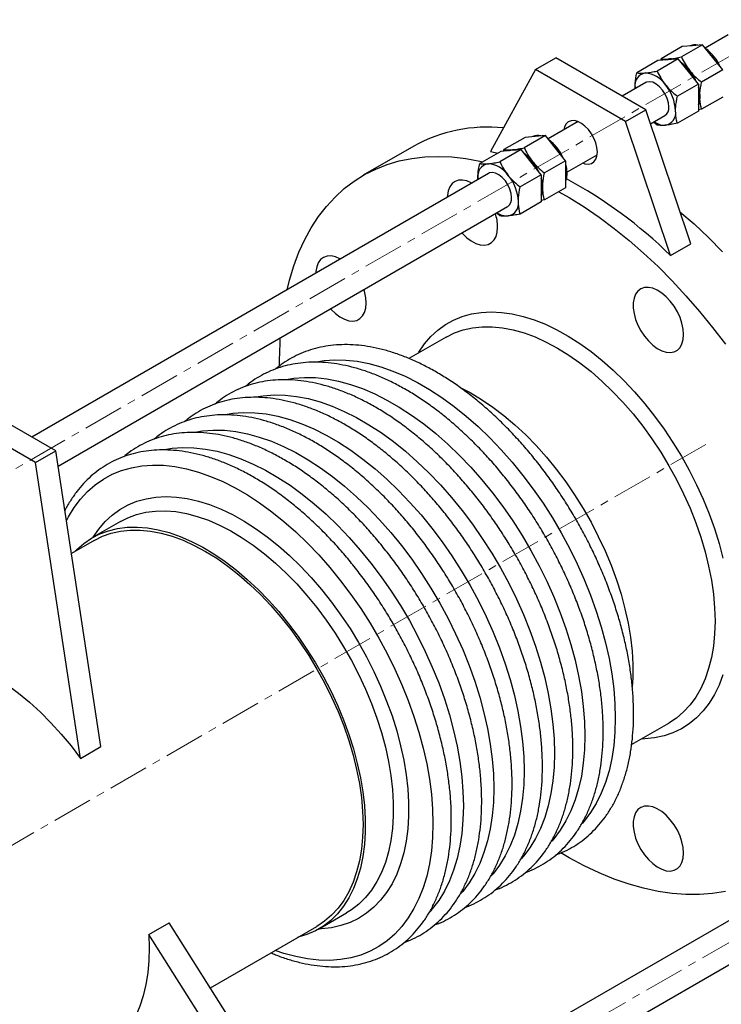
# Model space of a CAD drawing. Units: millimetres. Extents: x 0 to 1193, y 47 to 2866.
# Drawn here: x 755 to 975, y 730 to 1039 of the extents above; entities that cross this region are included whole.
import ezdxf

# ---------------------------------------------------------------- set-up
doc = ezdxf.new("R2010")
doc.units = ezdxf.units.MM
doc.linetypes.add('CENTERX2', pattern=[20.32, 12.7, -2.54, 2.54, -2.54])
doc.layers.get('0').update_dxf_attribs({"lineweight": 20})

msp = doc.modelspace()

# ---------------------------------------------------------------- linework, layer by layer
at = {"color": 8, "linetype": 'CENTERX2', "lineweight": 18}
for p, q in [((997.44, 1039.29), (499.64, 751.91)), ((536.79, 655.73), (972.02, 906.99)), ((1085.65, 811.92), (587.85, 524.55))]:
    msp.add_line(p, q, dxfattribs=at)
at = {"color": 7, "linetype": 'Continuous', "lineweight": 25}
for p, q in [((977.12, 1034.48), (969.94, 1030.34)), ((962.72, 1030.84), (956.08, 1027)), ((969.09, 1031.4), (962.44, 1027.57)), ((965.9, 1031.12), (962.72, 1030.84)), ((969.09, 1031.4), (965.9, 1031.12)), ((972.27, 1027.45), (969.09, 1031.4)), ((916.59, 1023.64), (922.95, 1027.31)), ((951.24, 1010.99), (922.95, 1027.31)), ((961.45, 1027), (954.8, 1023.16)), ((958.27, 1026.71), (955.08, 1026.43)), ((956, 1026.51), (956.08, 1027)), ((961.45, 1027), (958.27, 1026.71)), ((964.63, 1023.04), (961.45, 1027)), ((975.45, 1023.49), (972.27, 1027.45)), ((916.59, 1023.64), (902.45, 997.9)), ((944.88, 1007.31), (916.59, 1023.64)), ((955.08, 1026.43), (948.44, 1022.59)), ((967.81, 1019.08), (964.63, 1023.04)), ((975.45, 1023.49), (968.81, 1019.65)), ((951.24, 1019.54), (943.83, 1015.27)), ((947.88, 1017.61), (947.87, 1018.02)), ((947.92, 1017.63), (947.87, 1018.02)), ((967.81, 1019.08), (961.17, 1015.24)), ((967.81, 1019.08), (967.81, 1014.84)), ((967.81, 1014.84), (967.81, 1010.59)), ((975.45, 1015), (968.81, 1011.17)), ((944.88, 1007.31), (951.24, 1010.99)), ((965.38, 968.92), (951.24, 1010.99)), ((952.73, 1006.55), (957.24, 1009.15)), ((967.81, 1010.59), (961.17, 1006.76)), ((968.81, 1011.17), (967.81, 1010.98)), ((929.98, 1007.27), (920.56, 1001.83)), ((959.02, 965.25), (944.88, 1007.31)), ((954.8, 1006.19), (953.72, 1007.12)), ((913.34, 1002.33), (906.69, 998.49)), ((919.7, 1002.9), (913.06, 999.06)), ((916.52, 1002.61), (913.34, 1002.33)), ((919.7, 1002.9), (916.52, 1002.61)), ((922.88, 998.94), (919.7, 1002.9)), ((878.34, 999.55), (862.5, 990.41)), ((926.07, 994.98), (922.88, 998.94)), ((905.7, 997.92), (899.06, 994.08)), ((902.45, 997.9), (904.82, 997.41)), ((912.07, 998.49), (905.42, 994.65)), ((908.88, 998.2), (905.7, 997.92)), ((906.62, 998), (906.69, 998.49)), ((912.07, 998.49), (908.88, 998.2)), ((915.25, 994.53), (912.07, 998.49)), ((926.48, 991.4), (935.98, 996.88)), ((918.43, 990.57), (915.25, 994.53)), ((926.07, 994.98), (919.42, 991.14)), ((926.07, 994.98), (926.07, 990.74)), ((901.85, 991.03), (758.38, 908.21)), ((918.43, 990.57), (911.79, 986.74)), ((918.43, 990.57), (918.43, 986.33)), ((926.07, 990.74), (926.07, 986.49)), ((898.5, 989.1), (898.49, 989.51)), ((898.53, 989.12), (898.49, 989.51)), ((918.43, 986.33), (918.43, 982.09)), ((926.07, 986.49), (919.42, 982.66)), ((766.59, 899.09), (907.85, 980.64)), ((918.43, 982.09), (911.79, 978.25)), ((919.42, 982.66), (918.43, 982.47)), ((905.42, 977.68), (904.34, 978.61)), ((959.02, 965.25), (965.38, 968.92)), ((888.52, 939.61), (876.84, 932.87)), ((836.2, 930.63), (836.19, 932.26)), ((765.86, 903.89), (737.58, 920.22)), ((759.5, 900.22), (731.21, 916.55)), ((759.5, 900.22), (765.86, 903.89)), ((780, 810.96), (765.86, 903.89)), ((773.64, 807.28), (759.5, 900.22)), ((786.25, 881.72), (777.42, 876.63)), ((786.25, 881.72), (786.63, 881.94)), ((777.92, 875.76), (770.77, 871.64)), ((946.8, 811.6), (958.52, 818.37)), ((773.64, 807.28), (780, 810.96)), ((990.07, 763.67), (848.26, 681.81)), ((848.41, 753.65), (857.24, 758.75)), ((795.1, 751.97), (801.47, 755.64)), ((857.97, 666.49), (801.47, 755.64)), ((851.61, 662.82), (795.1, 751.97)), ((814.43, 735.19), (847.91, 754.51)), ((854.69, 671.66), (996.07, 753.28))]:
    msp.add_line(p, q, dxfattribs=at)
at = {"color": 7, "linetype": 'Continuous', "lineweight": 25, "flags": 128}
for points in [[(957.56, 1026.65), (958, 1026.82), (958.69, 1026.96)], [(958.69, 1026.96), (959.44, 1026.95), (959.98, 1026.86)], [(958.48, 1011.9), (958.35, 1013.19), (957.95, 1014.56), (957.33, 1015.91), (956.51, 1017.17), (955.55, 1018.25), (954.5, 1019.08), (953.44, 1019.62), (952.43, 1019.82), (951.53, 1019.68), (951.24, 1019.54)], [(967.81, 1017.96), (968.11, 1016.64), (968.24, 1015.08)], [(968.24, 1015.08), (968.11, 1013.68), (967.81, 1012.69)], [(936.04, 997.72), (935.91, 999.1), (935.55, 1000.57), (934.95, 1002.05), (934.17, 1003.46), (933.22, 1004.76), (932.15, 1005.86), (931.02, 1006.73), (929.88, 1007.32), (928.77, 1007.6), (927.76, 1007.57), (926.88, 1007.21), (926.19, 1006.56), (925.71, 1005.64), (925.48, 1004.68)], [(838.55, 954.49), (839.3, 957.52), (840.66, 961.99), (842.26, 966.22), (844.09, 970.21), (846.14, 973.96), (848.42, 977.44), (850.92, 980.66), (853.62, 983.59), (856.53, 986.24), (859.63, 988.59), (862.92, 990.64), (866.38, 992.39), (870, 993.82), (873.79, 994.93), (877.72, 995.73), (881.78, 996.2), (885.97, 996.35), (890.27, 996.18), (894.66, 995.69), (899.15, 994.87), (900.07, 994.67)], [(908.18, 998.14), (908.62, 998.31), (909.31, 998.45)], [(909.31, 998.45), (910.05, 998.44), (910.6, 998.36)], [(931.48, 994.28), (932.15, 994.06), (933.22, 993.93), (934.17, 994.13), (934.95, 994.64), (935.55, 995.43), (935.91, 996.47), (936.04, 997.72)], [(926.07, 993.86), (926.36, 992.54), (926.49, 990.98)], [(909.1, 983.39), (908.96, 984.68), (908.57, 986.05), (907.95, 987.41), (907.13, 988.66), (906.16, 989.74), (905.12, 990.57), (904.06, 991.11), (903.05, 991.31), (902.15, 991.17), (901.85, 991.03)], [(926.49, 990.98), (926.36, 989.58), (926.07, 988.59)], [(896.57, 987.98), (896.43, 988.06), (895.02, 988.65), (893.67, 988.92), (892.42, 988.87), (891.31, 988.49), (890.38, 987.79), (889.65, 986.8), (889.15, 985.56), (888.9, 984.09), (888.87, 983.54)], [(918.43, 989.46), (918.72, 988.13), (918.85, 986.57)], [(918.85, 986.57), (918.72, 985.17), (918.43, 984.18)], [(923.95, 985.27), (927.18, 983.42), (931.92, 980.47), (936.64, 977.24), (941.33, 973.74), (945.98, 969.98), (950.57, 965.97), (955.1, 961.72), (959.54, 957.25), (963.89, 952.56), (968.13, 947.67), (972.26, 942.59), (976.26, 937.34)], [(962, 978.97), (966.41, 975.12), (970.93, 970.87), (975.38, 966.39)], [(893.46, 972.33), (893.67, 972.1), (895.02, 970.82), (896.43, 969.79), (897.85, 969.04), (899.23, 968.61), (900.54, 968.5), (901.72, 968.72), (902.75, 969.26), (903.58, 970.1), (904.2, 971.22), (904.58, 972.59), (904.7, 974.14)], [(855.25, 964.13), (855.12, 964.2), (853.71, 964.79), (852.36, 965.07), (851.11, 965.01), (850, 964.63), (849.07, 963.93), (848.34, 962.95), (847.84, 961.7), (847.59, 960.23), (847.56, 959.69)], [(963.13, 940.42), (963, 942.12), (962.62, 943.92), (962.01, 945.76), (961.17, 947.56), (960.14, 949.29), (958.96, 950.88), (957.65, 952.27), (956.27, 953.44), (954.85, 954.33), (953.44, 954.92), (952.09, 955.2), (950.84, 955.14), (949.73, 954.76), (948.8, 954.06), (948.07, 953.08), (947.57, 951.83), (947.32, 950.36), (947.32, 948.72), (947.57, 946.96), (948.07, 945.14), (948.8, 943.31), (949.73, 941.54), (950.84, 939.88), (952.09, 938.38), (953.44, 937.09), (954.85, 936.06), (956.27, 935.31), (957.65, 934.88), (958.96, 934.77), (960.14, 934.99), (961.17, 935.53), (962.01, 936.37), (962.62, 937.5), (963, 938.86), (963.13, 940.42)], [(852.15, 948.48), (852.36, 948.25), (853.71, 946.96), (855.12, 945.93), (856.54, 945.18), (857.92, 944.75), (859.23, 944.64), (860.41, 944.86), (861.44, 945.4), (862.27, 946.25), (862.89, 947.37), (863.27, 948.73), (863.39, 950.29)], [(879.79, 934.57), (879.98, 934.87), (881.75, 937.45), (883.74, 939.75), (885.93, 941.77), (888.31, 943.5), (890.87, 944.93), (893.59, 946.05), (896.47, 946.85), (899.49, 947.34), (902.64, 947.51), (905.9, 947.37), (909.25, 946.9), (912.69, 946.11), (916.19, 945.02), (919.73, 943.61), (923.31, 941.91), (926.89, 939.91), (930.48, 937.62), (934.04, 935.07), (937.56, 932.25), (941.03, 929.19), (944.43, 925.89), (947.73, 922.38), (950.94, 918.67), (954.03, 914.78), (956.98, 910.72), (959.78, 906.51), (962.43, 902.19), (964.9, 897.76), (967.18, 893.24), (969.27, 888.67), (971.15, 884.06), (972.82, 879.43), (974.27, 874.8), (975.48, 870.2)], [(888.52, 939.61), (891.11, 940.9), (893.86, 941.87), (896.76, 942.52), (899.8, 942.85), (902.96, 942.85), (906.22, 942.53), (909.58, 941.88), (913, 940.91), (916.48, 939.63), (919.99, 938.04), (923.52, 936.15), (927.05, 933.96), (930.56, 931.5), (934.04, 928.77), (937.47, 925.78), (940.82, 922.56), (944.08, 919.11), (947.24, 915.46), (950.28, 911.62), (953.18, 907.62), (955.93, 903.47), (958.52, 899.2), (960.93, 894.82), (963.15, 890.37), (965.16, 885.85), (966.96, 881.3), (968.55, 876.74), (969.9, 872.19), (971.01, 867.68), (971.89, 863.22), (972.51, 858.84), (972.89, 854.56), (973.02, 850.41), (972.89, 846.41), (972.51, 842.57), (971.89, 838.92), (971.01, 835.47), (969.9, 832.24), (968.55, 829.25), (966.96, 826.52), (965.16, 824.05), (963.15, 821.86), (960.93, 819.96), (958.52, 818.37), (958.52, 818.37)], [(836.19, 932.26), (836.32, 937.66), (836.41, 939.4)], [(893.16, 923.7), (896.12, 922.16), (899.66, 920.04), (903.19, 917.64), (906.69, 914.97), (910.14, 912.05), (913.53, 908.89), (916.83, 905.5), (920.03, 901.9), (923.12, 898.11), (926.08, 894.16), (928.9, 890.04), (931.55, 885.8), (934.04, 881.45), (936.33, 877.01), (938.44, 872.5), (940.33, 867.95), (942.01, 863.38), (943.47, 858.81), (944.7, 854.26), (945.68, 849.76), (946.43, 845.33), (946.93, 840.99), (947.18, 836.76), (947.18, 832.67), (947.01, 829.66)], [(771.98, 872.33), (772.51, 872.87), (774.71, 874.8), (777.1, 876.44), (779.67, 877.77), (782.41, 878.79), (785.3, 879.49), (788.32, 879.88), (791.47, 879.93), (794.73, 879.67), (798.07, 879.09), (801.49, 878.18), (804.97, 876.96), (808.49, 875.44), (812.03, 873.61), (815.57, 871.5), (819.1, 869.1), (822.6, 866.43), (826.05, 863.51), (829.43, 860.34), (832.74, 856.95), (835.94, 853.36), (839.03, 849.57), (841.99, 845.61), (844.8, 841.5), (847.46, 837.26), (849.94, 832.9), (852.24, 828.46), (854.35, 823.96), (856.24, 819.4), (857.92, 814.83), (859.38, 810.26), (860.6, 805.71), (861.59, 801.21), (862.34, 796.78), (862.84, 792.44), (863.09, 788.22), (863.09, 784.13), (862.84, 780.19), (862.34, 776.42), (861.59, 772.85), (860.6, 769.49), (859.38, 766.36), (857.92, 763.47), (856.24, 760.84), (854.35, 758.48), (852.24, 756.4), (849.94, 754.61), (847.46, 753.13), (844.8, 751.95), (841.99, 751.09), (841.97, 751.08)], [(777.92, 875.76), (780.5, 877.05), (783.25, 878.02), (786.15, 878.67), (789.19, 879), (792.35, 879), (795.61, 878.68), (798.97, 878.03), (802.39, 877.06), (805.87, 875.78), (809.38, 874.19), (812.91, 872.29), (816.44, 870.11), (819.96, 867.65), (823.43, 864.91), (826.86, 861.93), (830.21, 858.7), (833.47, 855.26), (836.63, 851.61), (839.67, 847.77), (842.57, 843.77), (845.33, 839.62), (847.91, 835.35), (850.32, 830.97), (852.54, 826.51), (854.55, 822), (856.36, 817.45), (857.94, 812.89), (859.29, 808.34), (860.4, 803.82), (861.28, 799.36), (861.91, 794.99), (862.28, 790.71), (862.41, 786.56), (862.28, 782.56), (861.91, 778.72), (861.28, 775.06), (860.4, 771.62), (859.29, 768.39), (857.94, 765.4), (856.36, 762.66), (854.55, 760.2), (852.54, 758.01), (850.32, 756.11), (847.91, 754.51), (847.91, 754.51)], [(717.07, 839.94), (720.06, 840.41), (723.17, 840.55), (726.39, 840.38), (729.71, 839.88), (733.1, 839.06), (736.56, 837.92), (740.06, 836.48), (743.59, 834.73), (747.12, 832.69), (750.65, 830.36), (754.15, 827.77), (757.61, 824.91), (761.01, 821.81), (764.32, 818.48), (767.55, 814.93), (770.66, 811.2), (773.64, 807.28)], [(975.48, 833.5), (974.27, 830.3), (972.82, 827.35), (971.15, 824.64), (969.27, 822.2), (967.18, 820.04), (964.9, 818.16), (962.43, 816.58), (959.78, 815.31), (956.98, 814.35), (954.03, 813.7), (950.94, 813.37), (949.79, 813.32)], [(963.13, 777.55), (963, 779.25), (962.62, 781.05), (962.01, 782.88), (961.17, 784.69), (960.14, 786.42), (958.96, 788.01), (957.65, 789.4), (956.27, 790.57), (954.85, 791.46), (953.44, 792.05), (952.09, 792.32), (950.84, 792.27), (949.73, 791.89), (948.8, 791.19), (948.07, 790.21), (947.57, 788.96), (947.32, 787.49), (947.32, 785.85), (947.57, 784.09), (948.07, 782.27), (948.8, 780.44), (949.73, 778.67), (950.84, 777), (952.09, 775.51), (953.44, 774.22), (954.85, 773.19), (956.27, 772.44), (957.65, 772.01), (958.96, 771.9), (960.14, 772.12), (961.17, 772.66), (962.01, 773.5), (962.62, 774.62), (963, 775.99), (963.13, 777.55)], [(976.26, 765.46), (972.26, 764.83), (968.13, 764.52), (963.89, 764.53), (959.54, 764.86), (955.1, 765.51), (950.57, 766.49), (945.98, 767.78), (941.33, 769.39), (936.64, 771.3), (931.92, 773.52), (927.18, 776.04), (924.52, 777.58)], [(795.1, 751.97), (795.25, 747.8), (795.15, 743.78), (794.81, 739.91), (794.21, 736.23), (793.37, 732.75), (792.28, 729.49), (790.97, 726.46), (789.42, 723.68), (787.65, 721.17), (785.67, 718.93), (783.49, 716.97), (781.11, 715.32), (778.56, 713.97), (775.91, 712.95)]]:
    msp.add_lwpolyline(points, dxfattribs=at)
at = {"color": 8, "linetype": 'Continuous', "lineweight": 25, "flags": 128}
for points in [[(847.77, 931.83), (850.18, 932.21), (853.54, 932.46), (857.02, 932.39), (860.6, 931.99), (864.27, 931.28), (868, 930.26), (871.8, 928.92), (875.63, 927.28), (879.48, 925.34), (883.34, 923.11), (887.2, 920.6), (891.03, 917.82), (894.82, 914.78), (898.56, 911.49), (902.22, 907.97), (905.8, 904.23), (909.28, 900.28), (912.65, 896.15), (915.89, 891.85), (918.98, 887.39), (921.92, 882.8), (924.7, 878.1), (927.29, 873.3), (929.7, 868.42), (931.91, 863.49), (933.91, 858.52), (935.7, 853.53), (937.26, 848.55), (938.6, 843.59), (939.7, 838.68), (940.56, 833.84), (941.17, 829.08), (941.54, 824.42), (941.67, 819.9), (941.54, 815.51), (941.17, 811.28), (940.56, 807.24), (939.7, 803.38), (938.6, 799.74), (937.26, 796.33), (935.7, 793.15), (933.91, 790.23), (931.91, 787.57), (931.23, 786.78)], [(838.22, 926.32), (840.63, 926.7), (844, 926.95), (847.48, 926.88), (851.06, 926.48), (854.72, 925.77), (858.46, 924.75), (862.25, 923.41), (866.08, 921.77), (869.93, 919.83), (873.8, 917.6), (877.65, 915.09), (881.48, 912.31), (885.27, 909.27), (889.01, 905.98), (892.68, 902.46), (896.26, 898.71), (899.74, 894.77), (903.1, 890.64), (906.34, 886.34), (909.43, 881.88), (912.38, 877.29), (915.15, 872.59), (917.75, 867.79), (920.16, 862.91), (922.37, 857.98), (924.37, 853), (926.15, 848.02), (927.72, 843.04), (929.05, 838.08), (930.15, 833.17), (931.01, 828.33), (931.63, 823.57), (932, 818.91), (932.12, 814.38), (932, 810), (931.63, 805.77), (931.01, 801.72), (930.15, 797.87), (929.05, 794.23), (927.72, 790.81), (926.15, 787.64), (924.37, 784.72), (922.37, 782.06), (921.69, 781.27)], [(828.67, 920.8), (831.08, 921.19), (834.45, 921.44), (837.93, 921.36), (841.51, 920.97), (845.17, 920.26), (848.91, 919.23), (852.7, 917.9), (856.53, 916.26), (860.39, 914.32), (864.25, 912.09), (868.1, 909.58), (871.94, 906.8), (875.73, 903.75), (879.46, 900.47), (883.13, 896.94), (886.71, 893.2), (890.19, 889.26), (893.55, 885.13), (896.79, 880.83), (899.89, 876.37), (902.83, 871.78), (905.6, 867.08), (908.2, 862.28), (910.61, 857.4), (912.82, 852.46), (914.82, 847.49), (916.61, 842.51), (918.17, 837.53), (919.5, 832.57), (920.6, 827.66), (921.46, 822.82), (922.08, 818.06), (922.45, 813.4), (922.57, 808.87), (922.45, 804.49), (922.08, 800.26), (921.46, 796.21), (920.6, 792.36), (919.5, 788.72), (918.17, 785.3), (916.61, 782.13), (914.82, 779.2), (912.82, 776.55), (912.14, 775.76)], [(819.13, 915.29), (821.54, 915.68), (824.9, 915.93), (828.38, 915.85), (831.96, 915.46), (835.63, 914.75), (839.36, 913.72), (843.16, 912.39), (846.99, 910.75), (850.84, 908.81), (854.7, 906.58), (858.56, 904.07), (862.39, 901.28), (866.18, 898.24), (869.92, 894.95), (873.58, 891.43), (877.16, 887.69), (880.64, 883.75), (884.01, 879.62), (887.25, 875.31), (890.34, 870.86), (893.28, 866.27), (896.06, 861.56), (898.65, 856.76), (901.06, 851.89), (903.27, 846.95), (905.27, 841.98), (907.06, 837), (908.62, 832.02), (909.96, 827.06), (911.06, 822.15), (911.92, 817.3), (912.53, 812.54), (912.9, 807.89), (913.03, 803.36), (912.9, 798.97), (912.53, 794.75), (911.92, 790.7), (911.06, 786.85), (909.96, 783.21), (908.62, 779.79), (907.06, 776.62), (905.27, 773.69), (903.27, 771.03), (902.59, 770.25)], [(809.58, 909.78), (811.99, 910.17), (815.35, 910.41), (818.83, 910.34), (822.41, 909.95), (826.08, 909.24), (829.82, 908.21), (833.61, 906.88), (837.44, 905.23), (841.29, 903.3), (845.16, 901.07), (849.01, 898.55), (852.84, 895.77), (856.63, 892.73), (860.37, 889.44), (864.04, 885.92), (867.62, 882.18), (871.1, 878.24), (874.46, 874.1), (877.7, 869.8), (880.79, 865.35), (883.74, 860.76), (886.51, 856.05), (889.11, 851.25), (891.51, 846.38), (893.72, 841.44), (895.73, 836.47), (897.51, 831.49), (899.08, 826.5), (900.41, 821.55), (901.51, 816.64), (902.37, 811.79), (902.99, 807.03), (903.36, 802.38), (903.48, 797.85), (903.36, 793.46), (902.99, 789.24), (902.37, 785.19), (901.51, 781.34), (900.41, 777.7), (899.08, 774.28), (897.51, 771.1), (895.73, 768.18), (893.72, 765.52), (893.04, 764.74)], [(800.03, 904.27), (802.44, 904.66), (805.81, 904.9), (809.29, 904.83), (812.87, 904.44), (816.53, 903.73), (820.27, 902.7), (824.06, 901.36), (827.89, 899.72), (831.75, 897.78), (835.61, 895.55), (839.46, 893.04), (843.3, 890.26), (847.09, 887.22), (850.82, 883.93), (854.49, 880.41), (858.07, 876.67), (861.55, 872.72), (864.91, 868.59), (868.15, 864.29), (871.25, 859.84), (874.19, 855.25), (876.96, 850.54), (879.56, 845.74), (881.97, 840.86), (884.18, 835.93), (886.18, 830.96), (887.97, 825.97), (889.53, 820.99), (890.86, 816.04), (891.96, 811.13), (892.82, 806.28), (893.44, 801.52), (893.81, 796.87), (893.93, 792.34), (893.81, 787.95), (893.44, 783.73), (892.82, 779.68), (891.96, 775.83), (890.86, 772.19), (889.53, 768.77), (887.97, 765.59), (886.18, 762.67), (884.18, 760.01), (883.5, 759.22)], [(769.2, 881.93), (769.84, 883.14), (771.63, 886.07), (773.63, 888.72), (775.84, 891.11), (778.25, 893.2), (780.85, 895.01), (783.62, 896.51), (786.56, 897.7), (789.66, 898.58), (792.9, 899.15), (796.26, 899.39), (799.74, 899.32), (803.32, 898.93), (806.99, 898.21), (810.72, 897.19), (814.51, 895.85), (818.35, 894.21), (822.2, 892.27), (826.06, 890.04), (829.92, 887.53), (833.75, 884.75), (837.54, 881.71), (841.28, 878.42), (844.94, 874.9), (848.52, 871.16), (852, 867.21), (855.37, 863.08), (858.6, 858.78), (861.7, 854.33), (864.64, 849.74), (867.42, 845.03), (870.01, 840.23), (872.42, 835.35), (874.63, 830.42), (876.63, 825.45), (878.42, 820.46), (879.98, 815.48), (881.32, 810.53), (882.42, 805.61), (883.28, 800.77), (883.89, 796.01), (884.26, 791.36), (884.39, 786.83), (884.26, 782.44), (883.89, 778.22), (883.28, 774.17), (882.42, 770.32), (881.32, 766.67), (879.98, 763.26), (878.42, 760.08), (876.63, 757.16), (874.63, 754.5), (872.42, 752.12), (870.01, 750.02), (867.42, 748.22), (864.64, 746.72), (861.7, 745.52), (858.6, 744.64), (855.37, 744.08), (852, 743.83), (848.52, 743.91), (844.94, 744.3), (841.28, 745.01), (837.54, 746.04), (834.83, 746.96)], [(777.56, 876.71), (777.56, 876.72), (779.36, 879.32), (781.37, 881.65), (783.59, 883.7), (785.99, 885.45), (788.58, 886.89), (791.34, 888.02), (794.26, 888.84), (797.31, 889.34), (800.5, 889.51), (803.8, 889.36), (807.19, 888.89), (810.67, 888.09), (814.21, 886.98), (817.79, 885.56), (821.41, 883.83), (825.04, 881.81), (828.66, 879.5), (832.27, 876.91), (835.83, 874.06), (839.34, 870.97), (842.78, 867.63), (846.13, 864.08), (849.37, 860.32), (852.49, 856.38), (855.48, 852.27), (858.32, 848.02), (861, 843.64), (863.5, 839.16), (865.81, 834.59), (867.92, 829.96), (869.83, 825.29), (871.51, 820.61), (872.98, 815.93), (874.2, 811.27), (875.19, 806.67), (875.94, 802.13), (876.44, 797.69), (876.69, 793.37), (876.69, 789.17), (876.44, 785.14), (875.94, 781.27), (875.19, 777.6), (874.2, 774.14), (872.98, 770.9), (871.51, 767.91), (869.83, 765.17), (867.92, 762.7), (865.81, 760.51), (863.5, 758.62), (861, 757.02), (858.32, 755.73), (855.48, 754.75), (852.49, 754.1), (849.37, 753.76), (848.55, 753.73)], [(786.63, 881.94), (788.5, 882.87), (791.24, 883.89), (794.13, 884.59), (797.16, 884.97), (800.3, 885.03), (803.56, 884.77), (806.91, 884.19), (810.33, 883.28), (813.8, 882.06), (817.32, 880.54), (820.86, 878.71), (824.4, 876.59), (827.93, 874.2), (831.43, 871.53), (834.88, 868.61), (838.27, 865.44), (841.57, 862.05), (844.77, 858.46), (847.86, 854.67), (850.82, 850.71), (853.64, 846.6), (856.29, 842.36), (858.78, 838), (861.07, 833.56), (863.18, 829.05), (865.07, 824.5), (866.76, 819.93), (868.21, 815.36), (869.44, 810.81), (870.42, 806.31), (871.17, 801.88), (871.67, 797.54), (871.92, 793.32), (871.92, 789.22), (871.67, 785.29), (871.17, 781.52), (870.42, 777.95), (869.44, 774.59), (868.21, 771.46), (866.76, 768.57), (865.07, 765.94), (863.18, 763.58), (861.07, 761.5), (858.78, 759.71), (857.24, 758.75)]]:
    msp.add_lwpolyline(points, dxfattribs=at)
at = {"color": 7, "linetype": 'Continuous', "lineweight": 25}
for centre, radius, start, end in [((966.71, 1027.75), 3.64, 75.6025, 114.6169), ((961.95, 1018.88), 13.9, 23.4963, 54.0929), ((959.07, 1023.34), 3.64, 75.6025, 114.6169), ((954.31, 1014.47), 13.9, 23.4963, 54.0929), ((955.52, 1015.79), 12.13, 38.168, 55.049), ((951.78, 1018.66), 3.96, 100.5466, 189.252), ((950.56, 1014.35), 8.21, 33.4349, 86.5705), ((953.02, 1013.64), 15.42, 24.4, 38.6961), ((946.8, 1010.04), 13.81, 2.6392, 39.7721), ((957.37, 1014.96), 10.86, 0.6632, 16.0786), ((961.98, 1014.96), 6.25, 338.7436, 1.1522), ((955.61, 1011.54), 2.89, 304.2021, 7.1099), ((956.69, 1010.04), 3.96, 280.5467, 9.2519), ((901.57, 957.56), 47.99, 84.0961, 118.958), ((957.3, 1012.13), 5.99, 235.2136, 271.1649), ((917.33, 999.24), 3.64, 75.6025, 114.6169), ((912.57, 990.37), 13.9, 23.4963, 54.0929), ((909.69, 994.83), 3.64, 75.6025, 114.6169), ((906.14, 987.28), 12.13, 38.168, 55.049), ((904.93, 985.96), 13.9, 23.4963, 54.0929), ((902.4, 990.15), 3.96, 100.5466, 189.252), ((901.18, 985.84), 8.21, 33.4349, 86.5705), ((903.64, 985.13), 15.42, 24.4, 38.6961), ((897.42, 981.53), 13.81, 2.6392, 39.7721), ((907.99, 986.45), 10.86, 0.6632, 16.0786), ((912.6, 986.45), 6.25, 338.7436, 1.1522), ((857.97, 862.23), 144.3, 45.5527, 61.7345), ((906.23, 983.03), 2.89, 304.2021, 7.1099), ((907.31, 981.53), 3.96, 280.5467, 9.2519), ((890.5, 973.9), 14.21, 0.9907, 18.4782), ((907.91, 983.62), 5.99, 235.2136, 271.1649), ((849.18, 950.04), 14.21, 0.9917, 18.5033)]:
    msp.add_arc(centre, radius, start, end, dxfattribs=at)
for points, knots in [([(956.08, 1027), (956.44, 1026.95), (957.16, 1026.86), (958.18, 1026.92), (958.69, 1026.96)], [0, 0, 0, 0, 0.495459, 1, 1, 1, 1]), ([(958.69, 1026.96), (958.77, 1026.96), (959.34, 1027.02), (960.54, 1027.19), (961.8, 1027.44), (962.44, 1027.57)], [0, 0, 0, 0, 0.07009, 0.530784, 1, 1, 1, 1]), ([(962.44, 1027.57), (962.8, 1026.83), (963.52, 1025.35), (964.54, 1023.98), (965.05, 1023.28)], [0, 0, 0, 0, 0.495458, 1, 1, 1, 1]), ([(947.87, 1018.02), (947.88, 1018.41), (947.91, 1019.87), (948.22, 1021.44), (948.44, 1022.59)], [0, 0, 0, 0, 0.268635, 1, 1, 1, 1]), ([(948.44, 1022.59), (948.8, 1022.55), (949.52, 1022.45), (950.54, 1022.52), (951.05, 1022.55)], [0, 0, 0, 0, 0.495459, 1, 1, 1, 1]), ([(951.05, 1022.55), (951.13, 1022.55), (951.71, 1022.61), (952.91, 1022.78), (954.17, 1023.03), (954.8, 1023.16)], [0, 0, 0, 0, 0.07009, 0.530784, 1, 1, 1, 1]), ([(954.8, 1023.16), (955.16, 1022.43), (955.88, 1020.94), (956.9, 1019.57), (957.42, 1018.87)], [0, 0, 0, 0, 0.495458, 1, 1, 1, 1]), ([(965.05, 1023.28), (965.13, 1023.19), (965.71, 1022.48), (966.91, 1021.21), (968.17, 1020.18), (968.81, 1019.65)], [0, 0, 0, 0, 0.070089, 0.530784, 1, 1, 1, 1]), ([(957.42, 1018.87), (957.49, 1018.78), (958.07, 1018.07), (959.27, 1016.8), (960.53, 1015.77), (961.17, 1015.24)], [0, 0, 0, 0, 0.070089, 0.530784, 1, 1, 1, 1]), ([(968.24, 1015.08), (968.25, 1015.47), (968.28, 1016.93), (968.58, 1018.5), (968.81, 1019.65)], [0, 0, 0, 0, 0.268635, 1, 1, 1, 1]), ([(960.6, 1010.67), (960.61, 1011.06), (960.64, 1012.52), (960.95, 1014.09), (961.17, 1015.24)], [0, 0, 0, 0, 0.268635, 1, 1, 1, 1]), ([(968.81, 1011.17), (968.72, 1011.47), (968.39, 1012.66), (968.3, 1014.05), (968.24, 1015.08)], [0, 0, 0, 0, 0.257551, 1, 1, 1, 1]), ([(961.17, 1006.76), (961.08, 1007.06), (960.75, 1008.26), (960.66, 1009.64), (960.6, 1010.67)], [0, 0, 0, 0, 0.257551, 1, 1, 1, 1]), ([(957.42, 1006.15), (957.34, 1006.14), (956.78, 1006.09), (955.82, 1006.07), (955.15, 1006.15), (954.8, 1006.19)], [0, 0, 0, 0, 0.07009, 0.530784, 1, 1, 1, 1]), ([(961.17, 1006.76), (960.49, 1006.62), (959.13, 1006.34), (957.99, 1006.21), (957.42, 1006.15)], [0, 0, 0, 0, 0.495458, 1, 1, 1, 1]), ([(909.31, 998.45), (909.38, 998.46), (909.96, 998.51), (911.16, 998.68), (912.42, 998.93), (913.06, 999.06)], [0, 0, 0, 0, 0.07009, 0.530784, 1, 1, 1, 1]), ([(913.06, 999.06), (913.42, 998.33), (914.14, 996.84), (915.16, 995.47), (915.67, 994.77)], [0, 0, 0, 0, 0.495458, 1, 1, 1, 1]), ([(906.69, 998.49), (907.05, 998.45), (907.77, 998.35), (908.79, 998.42), (909.31, 998.45)], [0, 0, 0, 0, 0.495458, 1, 1, 1, 1]), ([(898.49, 989.51), (898.5, 989.9), (898.53, 991.36), (898.83, 992.93), (899.06, 994.08)], [0, 0, 0, 0, 0.268635, 1, 1, 1, 1]), ([(899.06, 994.08), (899.42, 994.04), (900.14, 993.95), (901.16, 994.01), (901.67, 994.04)], [0, 0, 0, 0, 0.495458, 1, 1, 1, 1]), ([(901.67, 994.04), (901.75, 994.05), (902.32, 994.1), (903.52, 994.27), (904.79, 994.52), (905.42, 994.65)], [0, 0, 0, 0, 0.07009, 0.530784, 1, 1, 1, 1]), ([(905.42, 994.65), (905.78, 993.92), (906.5, 992.43), (907.52, 991.06), (908.03, 990.37)], [0, 0, 0, 0, 0.495458, 1, 1, 1, 1]), ([(915.67, 994.77), (915.75, 994.68), (916.32, 993.97), (917.53, 992.71), (918.79, 991.67), (919.42, 991.14)], [0, 0, 0, 0, 0.070089, 0.530784, 1, 1, 1, 1]), ([(908.03, 990.37), (908.11, 990.27), (908.69, 989.56), (909.89, 988.3), (911.15, 987.26), (911.79, 986.74)], [0, 0, 0, 0, 0.0700891, 0.5307841, 1, 1, 1, 1]), ([(918.85, 986.57), (918.86, 986.96), (918.89, 988.42), (919.2, 989.99), (919.42, 991.14)], [0, 0, 0, 0, 0.268635, 1, 1, 1, 1]), ([(911.22, 982.16), (911.23, 982.55), (911.26, 984.01), (911.56, 985.58), (911.79, 986.74)], [0, 0, 0, 0, 0.268635, 1, 1, 1, 1]), ([(919.42, 982.66), (919.34, 982.96), (919, 984.16), (918.92, 985.54), (918.85, 986.57)], [0, 0, 0, 0, 0.257551, 1, 1, 1, 1]), ([(911.79, 978.25), (911.7, 978.56), (911.37, 979.75), (911.28, 981.13), (911.22, 982.16)], [0, 0, 0, 0, 0.257551, 1, 1, 1, 1]), ([(908.03, 977.64), (907.96, 977.63), (907.39, 977.58), (906.44, 977.56), (905.76, 977.64), (905.42, 977.68)], [0, 0, 0, 0, 0.07009, 0.530784, 1, 1, 1, 1]), ([(911.79, 978.25), (911.11, 978.11), (909.75, 977.83), (908.61, 977.7), (908.03, 977.64)], [0, 0, 0, 0, 0.495458, 1, 1, 1, 1]), ([(923.04, 777.01), (923.24, 777.07), (924.46, 777.46), (926.56, 778.47), (929.33, 780.02), (931.92, 781.87), (934.33, 783.97), (936.57, 786.33), (938.61, 788.93), (940.46, 791.77), (942.11, 794.85), (943.54, 798.15), (944.76, 801.67), (945.76, 805.38), (946.53, 809.27), (947.07, 813.33), (947.38, 817.55), (947.47, 821.9), (947.32, 826.37), (946.94, 830.94), (946.33, 835.6), (945.51, 840.33), (944.46, 845.11), (943.2, 849.93), (941.72, 854.77), (940.04, 859.61), (938.17, 864.44), (936.1, 869.24), (933.84, 873.99), (931.42, 878.68), (928.82, 883.29), (926.06, 887.8), (923.16, 892.2), (920.12, 896.47), (916.95, 900.61), (913.66, 904.58), (910.26, 908.38), (906.77, 912), (903.2, 915.42), (899.55, 918.64), (895.85, 921.63), (892.1, 924.39), (888.31, 926.9), (884.5, 929.17), (880.69, 931.17), (876.87, 932.9), (873.08, 934.35), (869.31, 935.51), (865.6, 936.39), (861.94, 936.97), (858.36, 937.25), (854.87, 937.23), (851.49, 936.91), (848.23, 936.29), (845.11, 935.38), (842.13, 934.2), (839.31, 932.72), (836.93, 931.2), (835.56, 930.06), (835.02, 929.6)], [0, 0, 0, 0, 0.003357, 0.020829, 0.038247, 0.055645, 0.07305, 0.090496, 0.108012, 0.12562, 0.143327, 0.16113, 0.17902, 0.196981, 0.214996, 0.233048, 0.251123, 0.269209, 0.287299, 0.305384, 0.323462, 0.341531, 0.359591, 0.377641, 0.395682, 0.413715, 0.431742, 0.449762, 0.467779, 0.485793, 0.503805, 0.521818, 0.539831, 0.557848, 0.575868, 0.593894, 0.611926, 0.629968, 0.648018, 0.66608, 0.684153, 0.702239, 0.720337, 0.738446, 0.756564, 0.774687, 0.792807, 0.810913, 0.828993, 0.84703, 0.865006, 0.882902, 0.900703, 0.918399, 0.935991, 0.953493, 0.970928, 0.988329, 1, 1, 1, 1]), ([(913.5, 771.5), (913.69, 771.56), (914.91, 771.95), (917.01, 772.96), (919.78, 774.51), (922.37, 776.36), (924.79, 778.46), (927.02, 780.81), (929.06, 783.42), (930.91, 786.26), (932.56, 789.34), (933.99, 792.64), (935.21, 796.15), (936.21, 799.86), (936.98, 803.76), (937.53, 807.82), (937.84, 812.04), (937.92, 816.39), (937.77, 820.86), (937.39, 825.43), (936.79, 830.09), (935.96, 834.82), (934.91, 839.6), (933.65, 844.42), (932.18, 849.26), (930.5, 854.1), (928.62, 858.93), (926.55, 863.73), (924.3, 868.48), (921.87, 873.17), (919.27, 877.78), (916.52, 882.29), (913.61, 886.69), (910.57, 890.96), (907.4, 895.09), (904.11, 899.07), (900.71, 902.87), (897.22, 906.49), (893.65, 909.91), (890.01, 913.13), (886.3, 916.12), (882.55, 918.88), (878.76, 921.39), (874.96, 923.65), (871.14, 925.65), (867.33, 927.39), (863.53, 928.84), (859.77, 930), (856.05, 930.88), (852.39, 931.46), (848.81, 931.74), (845.32, 931.72), (841.94, 931.4), (838.68, 930.78), (835.56, 929.87), (832.58, 928.68), (829.76, 927.21), (827.38, 925.68), (826.02, 924.55), (825.47, 924.09)], [0, 0, 0, 0, 0.003356, 0.020829, 0.038247, 0.055645, 0.07305, 0.090496, 0.108012, 0.12562, 0.143327, 0.16113, 0.17902, 0.196981, 0.214996, 0.233048, 0.251123, 0.269209, 0.287299, 0.305384, 0.323462, 0.341531, 0.359591, 0.377641, 0.395682, 0.413715, 0.431742, 0.449762, 0.467779, 0.485793, 0.503805, 0.521818, 0.539831, 0.557848, 0.575868, 0.593894, 0.611926, 0.629968, 0.648018, 0.66608, 0.684153, 0.702239, 0.720337, 0.738446, 0.756564, 0.774687, 0.792807, 0.810914, 0.828993, 0.84703, 0.865006, 0.882902, 0.900703, 0.918399, 0.935992, 0.953493, 0.970928, 0.98833, 1, 1, 1, 1]), ([(903.95, 765.99), (904.15, 766.05), (905.36, 766.44), (907.47, 767.44), (910.23, 769), (912.82, 770.84), (915.24, 772.95), (917.47, 775.3), (919.52, 777.91), (921.37, 780.75), (923.01, 783.83), (924.45, 787.13), (925.67, 790.64), (926.66, 794.35), (927.44, 798.25), (927.98, 802.31), (928.29, 806.52), (928.37, 810.87), (928.22, 815.35), (927.85, 819.92), (927.24, 824.58), (926.41, 829.31), (925.37, 834.09), (924.1, 838.91), (922.63, 843.75), (920.95, 848.59), (919.07, 853.42), (917, 858.22), (914.75, 862.97), (912.32, 867.66), (909.73, 872.27), (906.97, 876.78), (904.07, 881.18), (901.02, 885.45), (897.85, 889.58), (894.56, 893.56), (891.17, 897.36), (887.68, 900.98), (884.1, 904.4), (880.46, 907.61), (876.75, 910.61), (873, 913.36), (869.22, 915.88), (865.41, 918.14), (861.59, 920.14), (857.78, 921.87), (853.98, 923.33), (850.22, 924.49), (846.5, 925.37), (842.85, 925.94), (839.26, 926.22), (835.78, 926.2), (832.4, 925.88), (829.14, 925.27), (826.01, 924.36), (823.03, 923.17), (820.22, 921.7), (817.83, 920.17), (816.47, 919.03), (815.92, 918.58)], [0, 0, 0, 0, 0.003356, 0.020829, 0.038247, 0.055645, 0.07305, 0.090496, 0.108012, 0.12562, 0.143327, 0.16113, 0.17902, 0.196981, 0.214996, 0.233048, 0.251123, 0.269209, 0.287299, 0.305384, 0.323462, 0.341531, 0.359591, 0.377641, 0.395682, 0.413715, 0.431742, 0.449762, 0.467779, 0.485793, 0.503805, 0.521818, 0.539831, 0.557848, 0.575868, 0.593894, 0.611926, 0.629968, 0.648018, 0.66608, 0.684153, 0.702239, 0.720337, 0.738446, 0.756564, 0.774687, 0.792807, 0.810913, 0.828993, 0.84703, 0.865006, 0.882902, 0.900703, 0.918399, 0.935991, 0.953493, 0.970928, 0.988329, 1, 1, 1, 1]), ([(894.4, 760.47), (894.6, 760.54), (895.82, 760.93), (897.92, 761.93), (900.69, 763.49), (903.28, 765.33), (905.69, 767.43), (907.93, 769.79), (909.97, 772.4), (911.82, 775.24), (913.46, 778.32), (914.9, 781.62), (916.12, 785.13), (917.12, 788.84), (917.89, 792.74), (918.43, 796.8), (918.74, 801.01), (918.83, 805.36), (918.68, 809.83), (918.3, 814.41), (917.69, 819.07), (916.87, 823.8), (915.82, 828.58), (914.56, 833.4), (913.08, 838.24), (911.4, 843.08), (909.53, 847.91), (907.46, 852.71), (905.2, 857.46), (902.77, 862.15), (900.18, 866.76), (897.42, 871.27), (894.52, 875.67), (891.48, 879.94), (888.3, 884.07), (885.02, 888.05), (881.62, 891.85), (878.13, 895.47), (874.56, 898.89), (870.91, 902.1), (867.21, 905.09), (863.46, 907.85), (859.67, 910.37), (855.86, 912.63), (852.05, 914.63), (848.23, 916.36), (844.44, 917.81), (840.67, 918.98), (836.96, 919.85), (833.3, 920.43), (829.72, 920.71), (826.23, 920.69), (822.85, 920.37), (819.59, 919.76), (816.47, 918.85), (813.49, 917.66), (810.67, 916.19), (808.29, 914.66), (806.92, 913.52), (806.37, 913.07)], [0, 0, 0, 0, 0.003357, 0.020829, 0.038247, 0.055645, 0.07305, 0.090496, 0.108012, 0.12562, 0.143327, 0.16113, 0.17902, 0.196981, 0.214996, 0.233048, 0.251123, 0.269209, 0.287299, 0.305384, 0.323462, 0.341531, 0.359591, 0.377641, 0.395682, 0.413715, 0.431742, 0.449762, 0.467779, 0.485793, 0.503805, 0.521818, 0.539831, 0.557848, 0.575868, 0.593894, 0.611926, 0.629967, 0.648018, 0.66608, 0.684153, 0.702239, 0.720337, 0.738446, 0.756564, 0.774687, 0.792807, 0.810913, 0.828993, 0.84703, 0.865006, 0.882902, 0.900703, 0.918399, 0.935991, 0.953493, 0.970928, 0.988329, 1, 1, 1, 1]), ([(884.86, 754.96), (885.05, 755.03), (886.27, 755.42), (888.37, 756.42), (891.14, 757.97), (893.73, 759.82), (896.15, 761.92), (898.38, 764.28), (900.42, 766.88), (902.27, 769.73), (903.92, 772.81), (905.35, 776.11), (906.57, 779.62), (907.57, 783.33), (908.34, 787.22), (908.88, 791.29), (909.2, 795.5), (909.28, 799.85), (909.13, 804.32), (908.75, 808.9), (908.15, 813.56), (907.32, 818.29), (906.27, 823.07), (905.01, 827.89), (903.53, 832.73), (901.86, 837.57), (899.98, 842.4), (897.91, 847.2), (895.66, 851.95), (893.23, 856.64), (890.63, 861.24), (887.88, 865.76), (884.97, 870.16), (881.93, 874.43), (878.76, 878.56), (875.47, 882.53), (872.07, 886.34), (868.58, 889.96), (865.01, 893.38), (861.36, 896.59), (857.66, 899.58), (853.91, 902.34), (850.12, 904.86), (846.32, 907.12), (842.5, 909.12), (838.69, 910.85), (834.89, 912.3), (831.13, 913.47), (827.41, 914.34), (823.75, 914.92), (820.17, 915.2), (816.68, 915.18), (813.3, 914.86), (810.04, 914.25), (806.92, 913.34), (803.94, 912.15), (801.12, 910.67), (798.74, 909.15), (797.38, 908.01), (796.83, 907.55)], [0, 0, 0, 0, 0.003356, 0.020829, 0.038247, 0.055645, 0.07305, 0.090496, 0.108012, 0.12562, 0.143327, 0.16113, 0.17902, 0.196981, 0.214996, 0.233048, 0.251123, 0.269209, 0.287299, 0.305384, 0.323462, 0.341531, 0.359591, 0.377641, 0.395682, 0.413715, 0.431742, 0.449762, 0.467779, 0.485793, 0.503805, 0.521818, 0.539831, 0.557848, 0.575868, 0.593894, 0.611926, 0.629968, 0.648018, 0.66608, 0.684153, 0.702239, 0.720337, 0.738446, 0.756564, 0.774687, 0.792807, 0.810914, 0.828993, 0.84703, 0.865006, 0.882902, 0.900703, 0.918399, 0.935992, 0.953493, 0.970928, 0.98833, 1, 1, 1, 1]), ([(875.31, 749.45), (875.51, 749.52), (876.72, 749.91), (878.83, 750.91), (881.59, 752.46), (884.18, 754.31), (886.6, 756.41), (888.83, 758.77), (890.88, 761.37), (892.73, 764.22), (894.37, 767.3), (895.81, 770.6), (897.03, 774.11), (898.02, 777.82), (898.79, 781.71), (899.34, 785.78), (899.65, 789.99), (899.73, 794.34), (899.58, 798.81), (899.21, 803.38), (898.6, 808.04), (897.77, 812.77), (896.72, 817.56), (895.46, 822.38), (893.99, 827.22), (892.31, 832.06), (890.43, 836.89), (888.36, 841.69), (886.11, 846.44), (883.68, 851.12), (881.08, 855.73), (878.33, 860.24), (875.43, 864.65), (872.38, 868.92), (869.21, 873.05), (865.92, 877.02), (862.53, 880.83), (859.04, 884.45), (855.46, 887.87), (851.82, 891.08), (848.11, 894.07), (844.36, 896.83), (840.58, 899.35), (836.77, 901.61), (832.95, 903.61), (829.14, 905.34), (825.34, 906.79), (821.58, 907.96), (817.86, 908.83), (814.2, 909.41), (810.62, 909.69), (807.14, 909.67), (803.76, 909.35), (800.5, 908.74), (797.37, 907.83), (794.39, 906.64), (791.58, 905.16), (789.19, 903.64), (787.83, 902.5), (787.28, 902.04)], [0, 0, 0, 0, 0.003356, 0.020829, 0.038247, 0.055645, 0.07305, 0.090496, 0.108012, 0.12562, 0.143327, 0.16113, 0.17902, 0.196981, 0.214996, 0.233048, 0.251123, 0.269209, 0.287299, 0.305384, 0.323462, 0.341531, 0.359591, 0.377641, 0.395682, 0.413715, 0.431742, 0.449762, 0.467779, 0.485793, 0.503805, 0.521818, 0.539831, 0.557848, 0.575868, 0.593894, 0.611926, 0.629968, 0.648018, 0.66608, 0.684153, 0.702239, 0.720337, 0.738446, 0.756564, 0.774687, 0.792807, 0.810913, 0.828993, 0.84703, 0.865006, 0.882902, 0.900703, 0.918399, 0.935991, 0.953493, 0.970928, 0.988329, 1, 1, 1, 1]), ([(833.51, 746.2), (833.97, 746), (835.7, 745.25), (838.68, 744.23), (842.43, 743.16), (846.13, 742.4), (849.76, 741.94), (853.3, 741.77), (856.75, 741.91), (860.09, 742.34), (863.3, 743.07), (866.37, 744.08), (869.29, 745.38), (872.05, 746.96), (874.64, 748.8), (877.05, 750.9), (879.29, 753.26), (881.33, 755.86), (883.18, 758.71), (884.82, 761.78), (886.26, 765.09), (887.48, 768.6), (888.48, 772.31), (889.25, 776.2), (889.79, 780.26), (890.1, 784.48), (890.19, 788.83), (890.04, 793.3), (889.66, 797.87), (889.05, 802.53), (888.23, 807.26), (887.18, 812.05), (885.91, 816.86), (884.44, 821.7), (882.76, 826.55), (880.89, 831.38), (878.82, 836.17), (876.56, 840.93), (874.13, 845.61), (871.54, 850.22), (868.78, 854.73), (865.88, 859.13), (862.84, 863.41), (859.66, 867.54), (856.38, 871.51), (852.98, 875.32), (849.49, 878.94), (845.92, 882.36), (842.27, 885.57), (838.57, 888.56), (834.82, 891.32), (831.03, 893.83), (827.22, 896.1), (823.41, 898.1), (819.59, 899.83), (815.8, 901.28), (812.03, 902.45), (808.31, 903.32), (804.66, 903.9), (801.08, 904.18), (797.59, 904.16), (794.21, 903.84), (790.95, 903.22), (787.83, 902.32), (784.85, 901.13), (782.03, 899.66), (779.37, 897.92), (776.89, 895.91), (774.58, 893.65), (772.46, 891.15), (770.55, 888.38), (769.31, 886.35), (768.77, 885.18), (768.72, 885.09)], [0, 0, 0, 0, 0.005303, 0.019893, 0.034467, 0.049016, 0.063525, 0.077978, 0.092362, 0.106666, 0.120885, 0.135023, 0.149094, 0.163121, 0.177132, 0.191149, 0.205198, 0.219305, 0.233485, 0.247745, 0.262082, 0.27649, 0.290954, 0.305462, 0.319999, 0.334556, 0.349121, 0.363689, 0.378254, 0.392812, 0.407364, 0.421908, 0.436444, 0.450973, 0.465496, 0.480013, 0.494526, 0.509035, 0.523542, 0.538048, 0.552554, 0.567061, 0.58157, 0.596082, 0.610599, 0.625121, 0.63965, 0.654187, 0.668732, 0.683287, 0.697852, 0.712427, 0.727011, 0.741602, 0.756197, 0.770789, 0.785371, 0.799931, 0.814457, 0.828933, 0.843345, 0.857681, 0.871932, 0.8861, 0.900194, 0.914235, 0.928249, 0.94226, 0.956294, 0.970376, 0.984527, 0.998756, 1, 1, 1, 1])]:
    msp.add_open_spline(points, degree=3, knots=knots, dxfattribs=at)

doc.saveas('drawing.dxf')
